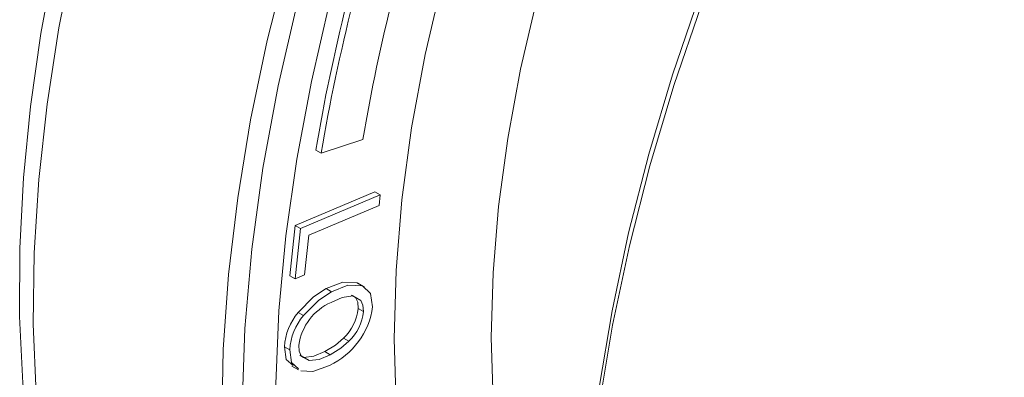
# Model space of a CAD drawing. Units: inches. Extents: x 0 to 20.9, y 0 to 15.8.
# Drawn here: x 16 to 17.3, y 12.3 to 12.8 of the extents above; entities that cross this region are included whole.
import ezdxf

# ---------------------------------------------------------------- set-up
doc = ezdxf.new("R2010")
doc.units = ezdxf.units.IN
doc.header["$LTSCALE"] = 2
doc.header["$MEASUREMENT"] = 0

msp = doc.modelspace()

# ---------------------------------------------------------------- linework, layer by layer
at = {"linetype": 'Continuous', "lineweight": 15}
for p, q in [((16.4429, 12.5869), (16.4982, 12.6052)), ((16.4429, 12.5869), (16.4358, 12.591)), ((16.4084, 12.4907), (16.5142, 12.5358)), ((16.5212, 12.5317), (16.5142, 12.5358)), ((16.4154, 12.4867), (16.5212, 12.5317)), ((16.5212, 12.5317), (16.5197, 12.5175)), ((16.5197, 12.5175), (16.4264, 12.4778)), ((16.4012, 12.424), (16.4084, 12.4907)), ((16.4083, 12.4199), (16.4154, 12.4867)), ((16.4154, 12.4867), (16.4084, 12.4907)), ((16.4264, 12.4778), (16.4208, 12.4253)), ((16.4083, 12.4199), (16.4012, 12.424)), ((16.4208, 12.4253), (16.4083, 12.4199)), ((16.4567, 12.4029), (16.4496, 12.407)), ((16.5005, 12.4091), (16.4917, 12.4142)), ((16.4989, 12.3764), (16.4919, 12.3805)), ((16.4194, 12.3711), (16.4124, 12.3752)), ((16.4795, 12.3371), (16.4725, 12.3412)), ((16.4011, 12.3256), (16.394, 12.3297)), ((16.4548, 12.3192), (16.4477, 12.3232)), ((16.4039, 12.304), (16.4127, 12.2989))]:
    msp.add_line(p, q, dxfattribs=at)
at = {"linetype": 'Continuous', "lineweight": 15, "flags": 128}
for points in [[(16.7896, 11.9812), (16.792, 12.0769), (16.7995, 12.1751), (16.8118, 12.2755), (16.829, 12.3776), (16.851, 12.4812), (16.8777, 12.5858), (16.9091, 12.691), (16.945, 12.7964), (16.9852, 12.9018), (17.0297, 13.0066), (17.0782, 13.1104), (17.1307, 13.213), (17.1868, 13.314), (17.2465, 13.4129), (17.3094, 13.5094), (17.3753, 13.6031), (17.4441, 13.6938), (17.5153, 13.781), (17.5889, 13.8644), (17.6645, 13.9438), (17.7418, 14.0189), (17.8206, 14.0893), (17.9006, 14.1549)], [(16.6008, 13.3772), (16.5516, 13.2714), (16.5065, 13.1647), (16.4658, 13.0575), (16.4296, 12.9501), (16.398, 12.8431), (16.3711, 12.7367), (16.3491, 12.6314), (16.332, 12.5276), (16.3199, 12.4256), (16.3129, 12.3259), (16.3109, 12.2287), (16.3139, 12.1346), (16.3221, 12.0437), (16.3352, 11.9565), (16.3533, 11.8732), (16.3764, 11.7943), (16.4042, 11.7199)], [(16.2233, 13.2956), (16.2034, 13.2428), (16.1686, 13.1427), (16.1379, 13.0426), (16.1113, 12.9429), (16.0889, 12.8439), (16.0708, 12.7459), (16.0571, 12.6492), (16.0478, 12.5541), (16.043, 12.4609), (16.0426, 12.3699), (16.0469, 12.2814), (16.0556, 12.1957), (16.0689, 12.113), (16.0868, 12.0338), (16.1091, 11.9581), (16.1358, 11.8864), (16.1669, 11.8189), (16.2021, 11.7559), (16.2414, 11.6976), (16.2846, 11.6442), (16.3314, 11.5958), (16.3818, 11.5527), (16.3878, 11.5485)], [(16.2433, 13.2764), (16.2046, 13.1711), (16.1703, 13.0658), (16.1405, 12.9608), (16.1153, 12.8566), (16.0947, 12.7535), (16.079, 12.652), (16.068, 12.5522), (16.0619, 12.4547), (16.0607, 12.3598), (16.0643, 12.2677), (16.0729, 12.1789), (16.0862, 12.0937), (16.1044, 12.0123), (16.1273, 11.935), (16.1548, 11.8622), (16.1869, 11.794), (16.2234, 11.7308), (16.2642, 11.6727), (16.3092, 11.62), (16.3582, 11.5729), (16.392, 11.5453)], [(16.4341, 11.7164), (16.4044, 11.7939), (16.3801, 11.8766), (16.3612, 11.964), (16.3479, 12.0558), (16.3402, 12.1517), (16.338, 12.2511), (16.3415, 12.3538), (16.3507, 12.4592), (16.3654, 12.5669), (16.3856, 12.6766), (16.4112, 12.7876), (16.4422, 12.8996), (16.4784, 13.0122)], [(16.6317, 11.87), (16.6038, 11.9375), (16.5808, 12.0098), (16.5629, 12.0866), (16.55, 12.1675), (16.5422, 12.2522), (16.5396, 12.3402), (16.5422, 12.4312), (16.55, 12.5249), (16.5629, 12.6206), (16.5808, 12.7182), (16.6038, 12.817), (16.6317, 12.9167)], [(16.7554, 12.8858), (16.7292, 12.7918), (16.7075, 12.6986), (16.6906, 12.6066), (16.6784, 12.5163), (16.6711, 12.428), (16.6687, 12.3422), (16.6711, 12.2591), (16.6784, 12.1793), (16.6906, 12.103), (16.7075, 12.0306), (16.7292, 11.9624), (16.7554, 11.8987)], [(16.4944, 11.6992), (16.4636, 11.7694), (16.4376, 11.8443), (16.4165, 11.9238), (16.4004, 12.0075), (16.3893, 12.0951), (16.3833, 12.1862), (16.3825, 12.2805), (16.3867, 12.3776), (16.396, 12.4772), (16.4104, 12.5789), (16.4298, 12.6822), (16.4541, 12.7868)], [(16.9475, 12.7843), (16.911, 12.6771), (16.8792, 12.5702), (16.852, 12.4639), (16.8296, 12.3586), (16.8121, 12.2548), (16.7996, 12.1528), (16.7921, 12.053), (16.7896, 11.9557), (16.7921, 11.8613), (16.7996, 11.7702), (16.8121, 11.6826), (16.8296, 11.599), (16.852, 11.5195), (16.8792, 11.4446), (16.911, 11.3745), (16.9475, 11.3094), (16.9884, 11.2496), (17.0336, 11.1953), (17.083, 11.1466), (17.1363, 11.1039), (17.1909, 11.0686)], [(16.4124, 12.3752), (16.4326, 12.3959), (16.4496, 12.407)], [(16.4496, 12.407), (16.4714, 12.4155), (16.4907, 12.4147), (16.4922, 12.4132)], [(16.4567, 12.4029), (16.4784, 12.4114), (16.4977, 12.4106), (16.5081, 12.4007), (16.5111, 12.3829)], [(16.4194, 12.3711), (16.4396, 12.3918), (16.4567, 12.4029)], [(16.4989, 12.3764), (16.4983, 12.3848), (16.4955, 12.3912), (16.4849, 12.3973), (16.4709, 12.3952), (16.4559, 12.3887)], [(16.4919, 12.3805), (16.4913, 12.3888), (16.4885, 12.3953), (16.4833, 12.3982)], [(16.4477, 12.3232), (16.4617, 12.332), (16.4725, 12.3412)], [(16.4056, 12.3047), (16.3965, 12.313), (16.394, 12.3297)], [(16.4126, 12.3006), (16.4036, 12.3089), (16.4011, 12.3256)], [(16.4131, 12.332), (16.4138, 12.3239), (16.4165, 12.3177), (16.4267, 12.3115), (16.4402, 12.313), (16.4548, 12.3192)], [(16.4548, 12.3192), (16.4688, 12.3279), (16.4795, 12.3371)], [(16.4147, 12.3185), (16.4196, 12.3156), (16.4332, 12.3171), (16.4477, 12.3232)], [(16.4539, 12.3049), (16.4316, 12.2968), (16.416, 12.2976)]]:
    msp.add_lwpolyline(points, dxfattribs=at)
at = {"linetype": 'Continuous', "lineweight": 15}
for centre, radius, start, end in [((18.7916, 12.2215), 2.3252, 165.6788, 170.5011), ((18.8313, 12.1902), 2.4288, 165.8112, 170.5025), ((18.841, 12.1856), 2.4315, 165.6788, 170.5012), ((16.4862, 12.3214), 0.0738, 114.2017, 171.7172), ((16.411, 12.3963), 0.101, 295.1522, 352.3533), ((16.4299, 12.3867), 0.0623, 313.1182, 354.3049), ((16.4728, 12.3243), 0.079, 139.9396, 176.0946), ((16.4799, 12.3203), 0.079, 139.9396, 176.0946), ((16.4369, 12.3826), 0.0623, 313.1182, 354.3049)]:
    msp.add_arc(centre, radius, start, end, dxfattribs=at)

doc.saveas('drawing.dxf')
